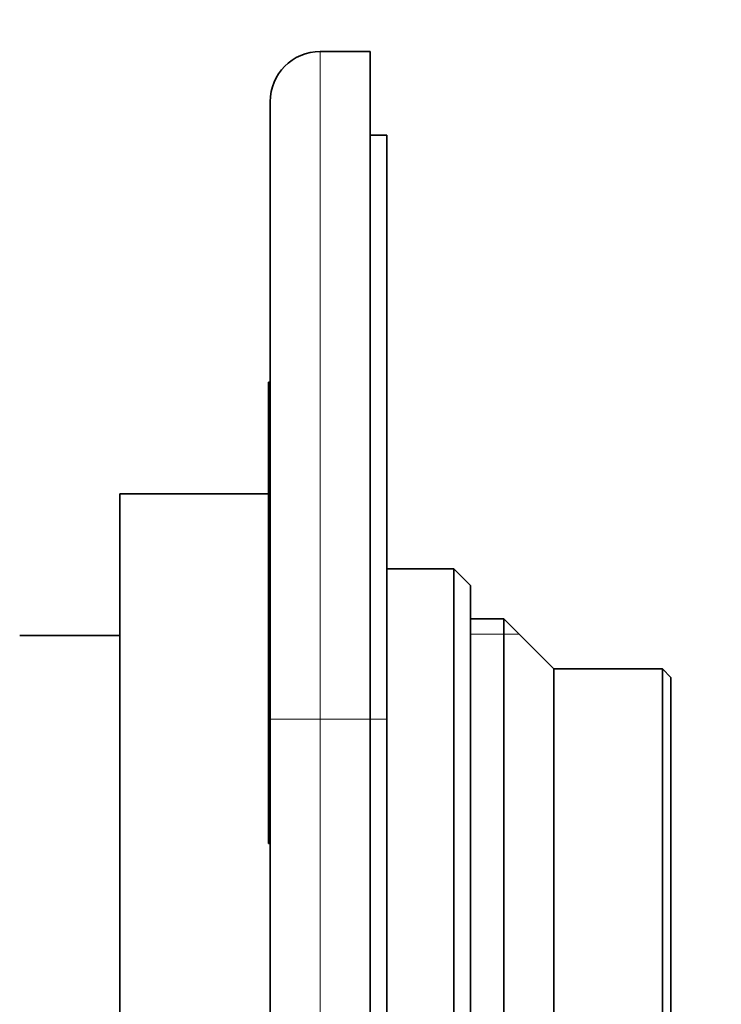
# Model space of a CAD drawing. Units: millimetres. Extents: x 0 to 799, y 0 to 1164.
# Drawn here: x 148 to 191, y 741 to 800 of the extents above; entities that cross this region are included whole.
import ezdxf
from ezdxf import colors
from ezdxf.entities.mleader import LeaderData, LeaderLine
from ezdxf.math import Vec2, Vec3

# ---------------------------------------------------------------- set-up
doc = ezdxf.new("R2010")
doc.units = ezdxf.units.MM
doc.layers.add('DV4_Défaut', color=7, linetype='Continuous')
doc.layers.add('Défaut', color=7, linetype='Continuous')

# ---------------------------------------------------------------- blocks, each defined once
blk = doc.blocks.new('_DOT')
at = {"color": 0}
blk.add_line((0, 0), (-1, 0), dxfattribs=at)
at = {"color": 0, "const_width": 0.333}
blk.add_lwpolyline([(-0.1665, 0, 1), (0.1665, 0, 1)], format="xyb", close=True, dxfattribs=at)
blk = doc.blocks.new('SE3')
at = {"layer": 'DV4_Défaut', "color": 7, "linetype": 'Continuous', "lineweight": 35}
for p, q in [((166.497, 797.653), (169.497, 797.653)), ((169.497, 797.653), (169.497, 757.653)), ((163.497, 757.653), (163.497, 794.653)), ((170.497, 792.653), (169.497, 792.653)), ((170.497, 792.653), (170.497, 757.653)), ((163.397, 750.511), (163.397, 777.848)), ((163.497, 777.848), (163.397, 777.848)), ((154.497, 704.153), (154.497, 771.153)), ((163.397, 771.153), (154.497, 771.153)), ((174.497, 766.653), (170.497, 766.653)), ((174.497, 708.653), (174.497, 766.653)), ((175.497, 765.653), (174.497, 766.653)), ((175.497, 709.653), (175.497, 765.653)), ((177.497, 763.653), (175.497, 763.653)), ((177.497, 711.653), (177.497, 763.653)), ((180.497, 760.653), (177.497, 763.653)), ((154.497, 762.653), (148.497, 762.653)), ((180.497, 714.653), (180.497, 760.653)), ((186.997, 760.653), (180.497, 760.653)), ((186.997, 714.653), (186.997, 760.653)), ((187.497, 760.153), (186.997, 760.653)), ((187.497, 715.153), (187.497, 760.153)), ((163.497, 717.653), (163.497, 757.653)), ((169.497, 717.653), (169.497, 757.653)), ((170.497, 757.653), (170.497, 717.653)), ((163.397, 750.511), (163.497, 750.511)), ((163.397, 750.186), (163.397, 750.511)), ((163.397, 750.186), (163.497, 750.186))]:
    blk.add_line(p, q, dxfattribs=at)
at = {"layer": 'DV4_Défaut', "color": 7, "linetype": 'Continuous', "lineweight": 18}
for p, q in [((166.497, 797.653), (166.497, 757.653)), ((175.497, 762.733), (178.417, 762.733)), ((163.497, 757.653), (166.497, 757.653)), ((169.497, 757.653), (166.497, 757.653)), ((166.497, 757.653), (166.497, 717.653)), ((170.497, 757.653), (169.497, 757.653))]:
    blk.add_line(p, q, dxfattribs=at)
at = {"layer": 'DV4_Défaut', "color": 7, "linetype": 'Continuous', "lineweight": 35}
blk.add_arc((166.497, 794.653), 3, 90, 180, dxfattribs=at)

msp = doc.modelspace()

# ---------------------------------------------------------------- block references
at = {"layer": 'Défaut'}
msp.add_blockref('SE3', (0, 0), dxfattribs=at)

# ---------------------------------------------------------------- leaders
at = {"layer": 'Défaut', "color": 7, "linetype": 'Continuous', "lineweight": 18}
ml = msp.add_multileader_mtext('Standard', dxfattribs=at)
ml.set_content('{\\pxsm0.9;\\fSolid Edge ISO|b1||i0||c0|p34;\\W1.;23/08/2017\\P}', color=256)
ml.set_leader_properties()
ml.set_arrow_properties(name='DOT')
ml.build(insert=Vec2(0, 0))
ml.multileader.update_dxf_attribs({"leader_type": 0, "dogleg_length": 0, "arrow_head_size": 12})
ctx = ml.context
ctx.base_point, ctx.char_height, ctx.arrow_head_size, ctx.landing_gap_size = Vec3(656.602, 1156.973), 12, 12, 4.2
notes = []
notes.append((ctx, [(0, (0, 0, 0), (0, 0), (1, 0), 1, [])]))
ctx.mtext.insert = Vec3(658.602, 1163.093)
for ctx, leaders in notes:
    for number, flags, end, landing, length, lines in leaders:
        leader = LeaderData()
        leader.index, (leader.has_last_leader_line, leader.has_dogleg_vector, leader.attachment_direction) = number, flags
        leader.last_leader_point, leader.dogleg_vector, leader.dogleg_length = Vec3(end), Vec3(landing), length
        for number, points, colour, breaks in lines:
            line = LeaderLine()
            line.index, line.vertices, line.color, line.breaks = number, Vec3.list(points), colors.encode_raw_color(colour), breaks
            leader.lines.append(line)
        ctx.leaders.append(leader)

doc.saveas('drawing.dxf')
